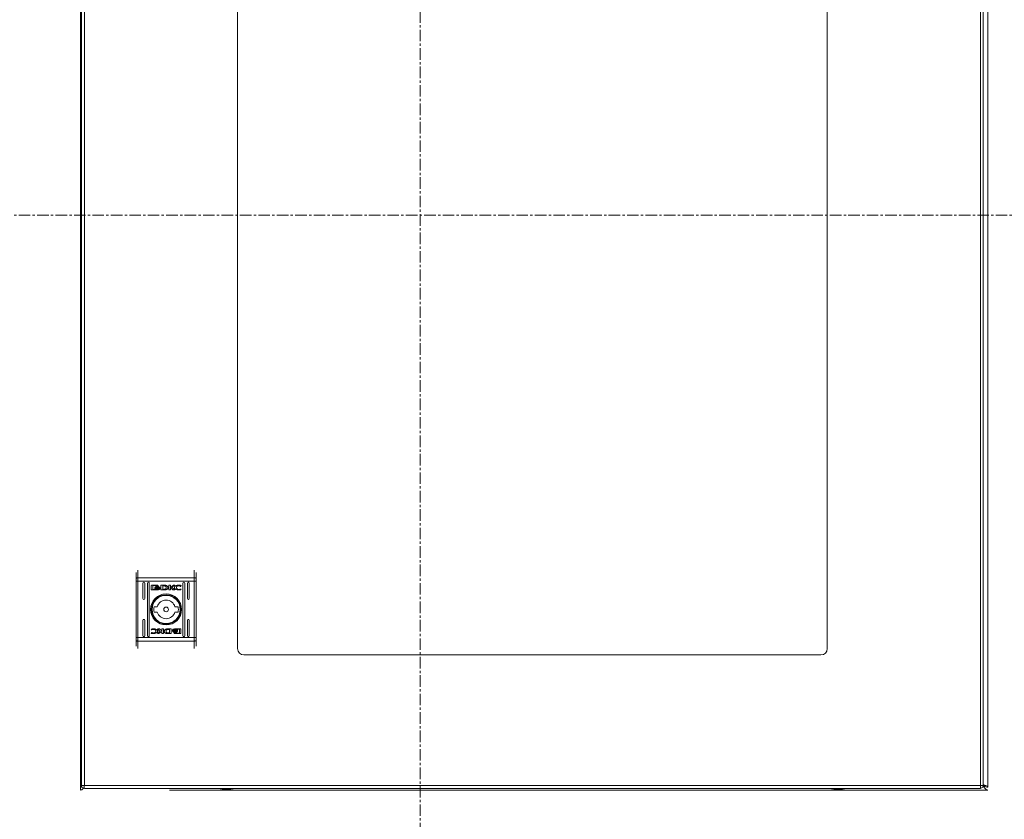
# Model space of a CAD drawing. Units: millimetres. Extents: x -378 to 6935, y -4701 to -931.
# Drawn here: x 1154 to 1697, y -3982 to -3542 of the extents above; entities that cross this region are included whole.
import ezdxf

# ---------------------------------------------------------------- set-up
doc = ezdxf.new("R2010")
doc.units = ezdxf.units.MM
doc.linetypes.add('CENTER', pattern=[10.16, 6.35, -1.27, 1.27, -1.27])

msp = doc.modelspace()

# ---------------------------------------------------------------- linework, layer by layer
at = {"color": 7, "linetype": 'CENTER', "lineweight": 0}
for p, q in [((1374.853, -4173.286), (1374.853, -3126.715)), ((2053.987, -3649.288), (723.212, -3649.288))]:
    msp.add_line(p, q, dxfattribs=at)
at = {"color": 7, "linetype": 'Continuous', "lineweight": 15}
for p, q in [((1187.602, -3267.56), (1187.602, -3964.36)), ((1188.131, -3269.76), (1188.131, -3963.36)), ((1189.731, -3963.46), (1189.731, -3269.66)), ((1683.531, -3269.66), (1683.531, -3963.46)), ((1685.131, -3963.36), (1685.131, -3269.76)), ((1687.602, -3964.36), (1687.602, -3267.56)), ((1274.131, -3345.06), (1274.131, -3888.06)), ((1599.131, -3888.06), (1599.131, -3345.06)), ((1218.285, -3849.401), (1218.285, -3850.957)), ((1218.285, -3850.957), (1219.285, -3850.957)), ((1218.285, -3881.983), (1218.285, -3850.957)), ((1219.285, -3849.012), (1219.285, -3850.957)), ((1219.285, -3849.012), (1250.285, -3849.012)), ((1250.285, -3850.957), (1219.285, -3850.957)), ((1219.285, -3881.983), (1219.285, -3850.957)), ((1222.035, -3860.47), (1222.035, -3851.97)), ((1223.035, -3851.97), (1223.035, -3860.47)), ((1224.535, -3880.97), (1224.535, -3851.97)), ((1225.535, -3851.97), (1225.535, -3880.97)), ((1244.035, -3880.97), (1244.035, -3851.97)), ((1245.035, -3851.97), (1245.035, -3880.97)), ((1246.535, -3860.47), (1246.535, -3851.97)), ((1247.535, -3851.97), (1247.535, -3860.47)), ((1250.285, -3850.957), (1250.285, -3849.012)), ((1250.285, -3850.957), (1251.285, -3850.957)), ((1250.285, -3850.957), (1250.285, -3881.983)), ((1251.285, -3850.957), (1251.285, -3849.401)), ((1251.285, -3881.983), (1251.285, -3850.957)), ((1226.595, -3855.459), (1226.595, -3853.423)), ((1226.861, -3853.153), (1230.074, -3853.153)), ((1230.074, -3855.729), (1226.861, -3855.729)), ((1227.46, -3853.357), (1227.46, -3855.524)), ((1230.017, -3853.357), (1227.46, -3853.357)), ((1227.46, -3855.524), (1228.967, -3855.529)), ((1228.525, -3854.665), (1228.525, -3854.389)), ((1228.525, -3855.112), (1228.525, -3854.826)), ((1230.017, -3853.595), (1230.017, -3853.357)), ((1230.341, -3853.595), (1230.017, -3853.595)), ((1230.341, -3853.423), (1230.341, -3853.595)), ((1231.253, -3854.452), (1231.253, -3854.727)), ((1231.253, -3854.889), (1231.253, -3855.174)), ((1231.953, -3853.153), (1233.687, -3853.143)), ((1231.953, -3855.729), (1231.953, -3853.153)), ((1233.598, -3855.719), (1231.953, -3855.729)), ((1233.559, -3853.5), (1232.922, -3853.51)), ((1232.922, -3853.51), (1232.922, -3855.409)), ((1232.922, -3855.409), (1233.504, -3855.4)), ((1233.615, -3855.719), (1233.598, -3855.719)), ((1236.309, -3853.153), (1237.221, -3853.153)), ((1236.309, -3855.729), (1236.309, -3853.153)), ((1237.23, -3855.729), (1236.309, -3855.729)), ((1237.221, -3854.362), (1238.855, -3853.153)), ((1237.221, -3853.153), (1237.221, -3854.362)), ((1237.23, -3854.647), (1237.23, -3855.729)), ((1238.464, -3855.729), (1237.23, -3854.647)), ((1239.548, -3853.153), (1237.994, -3854.294)), ((1237.994, -3854.294), (1239.585, -3855.729)), ((1239.585, -3855.729), (1238.464, -3855.729)), ((1238.855, -3853.153), (1239.548, -3853.153)), ((1242.896, -3853.78), (1242.776, -3853.78)), ((1243.001, -3855.253), (1242.887, -3855.583)), ((1243.05, -3853.335), (1242.896, -3853.78)), ((1242.906, -3855.253), (1243.001, -3855.253)), ((1228.204, -3864.97), (1229.911, -3864.97)), ((1229.911, -3867.97), (1228.204, -3867.97)), ((1239.66, -3864.97), (1241.367, -3864.97)), ((1241.367, -3867.97), (1239.66, -3867.97)), ((1222.035, -3880.97), (1222.035, -3872.47)), ((1223.035, -3872.47), (1223.035, -3880.97)), ((1246.535, -3880.97), (1246.535, -3872.47)), ((1247.535, -3872.47), (1247.535, -3880.97)), ((1226.521, -3879.604), (1226.675, -3879.16)), ((1226.57, -3877.686), (1226.684, -3877.357)), ((1226.665, -3877.686), (1226.57, -3877.686)), ((1226.675, -3879.16), (1226.795, -3879.16)), ((1229.986, -3877.21), (1231.107, -3877.21)), ((1231.576, -3878.645), (1229.986, -3877.21)), ((1230.023, -3879.787), (1231.576, -3878.645)), ((1230.716, -3879.787), (1230.023, -3879.787)), ((1232.35, -3878.577), (1230.716, -3879.787)), ((1231.107, -3877.21), (1232.34, -3878.293)), ((1232.34, -3878.293), (1232.34, -3877.21)), ((1232.34, -3877.21), (1233.262, -3877.21)), ((1232.35, -3879.787), (1232.35, -3878.577)), ((1233.262, -3879.787), (1232.35, -3879.787)), ((1233.262, -3877.21), (1233.262, -3879.787)), ((1237.618, -3879.787), (1235.884, -3879.796)), ((1235.956, -3877.22), (1235.973, -3877.22)), ((1235.973, -3877.22), (1237.618, -3877.21)), ((1236.012, -3879.439), (1236.649, -3879.429)), ((1236.649, -3877.53), (1236.067, -3877.539)), ((1236.649, -3879.429), (1236.649, -3877.53)), ((1237.618, -3877.21), (1237.618, -3879.787)), ((1238.317, -3878.05), (1238.317, -3877.765)), ((1238.317, -3878.488), (1238.317, -3878.212)), ((1239.23, -3879.345), (1239.553, -3879.345)), ((1239.23, -3879.517), (1239.23, -3879.345)), ((1239.496, -3877.21), (1242.71, -3877.21)), ((1242.71, -3879.787), (1239.496, -3879.787)), ((1239.553, -3879.345), (1239.553, -3879.583)), ((1239.553, -3879.583), (1242.111, -3879.583)), ((1242.111, -3877.415), (1240.604, -3877.41)), ((1241.046, -3877.827), (1241.046, -3878.113)), ((1241.046, -3878.274), (1241.046, -3878.55)), ((1242.111, -3879.583), (1242.111, -3877.415)), ((1242.976, -3877.48), (1242.976, -3879.517)), ((1218.285, -3881.983), (1218.285, -3883.539)), ((1219.285, -3881.983), (1218.285, -3881.983)), ((1219.285, -3881.983), (1219.285, -3883.928)), ((1250.285, -3881.983), (1219.285, -3881.983)), ((1250.285, -3883.928), (1219.285, -3883.928)), ((1250.285, -3883.928), (1250.285, -3881.983)), ((1251.285, -3881.983), (1250.285, -3881.983)), ((1251.285, -3883.539), (1251.285, -3881.983)), ((1277.631, -3891.56), (1595.631, -3891.56)), ((1188.478, -3964.308), (1187.602, -3964.46)), ((1188.18, -3964.36), (1187.602, -3964.36)), ((1187.602, -3965.96), (1187.602, -3964.46)), ((1188.131, -3963.46), (1188.131, -3963.36)), ((1189.631, -3963.46), (1189.731, -3963.46)), ((1683.531, -3963.46), (1189.731, -3963.46)), ((1189.731, -3965.06), (1683.531, -3965.06)), ((1236.701, -3965.96), (1687.602, -3965.96)), ((1265.686, -3965.96), (1265.805, -3965.99)), ((1265.805, -3965.99), (1266.721, -3966.085)), ((1266.721, -3966.085), (1267.262, -3965.99)), ((1267.262, -3965.99), (1267.265, -3965.96)), ((1267.939, -3965.96), (1267.942, -3965.99)), ((1267.942, -3965.99), (1268.483, -3966.085)), ((1268.483, -3966.085), (1269.399, -3965.99)), ((1269.399, -3965.99), (1269.518, -3965.96)), ((1285.686, -3965.96), (1285.805, -3965.99)), ((1285.805, -3965.99), (1286.721, -3966.085)), ((1286.721, -3966.085), (1287.262, -3965.99)), ((1287.262, -3965.99), (1287.265, -3965.96)), ((1287.939, -3965.96), (1287.942, -3965.99)), ((1287.942, -3965.99), (1288.483, -3966.085)), ((1288.483, -3966.085), (1289.399, -3965.99)), ((1289.399, -3965.99), (1289.518, -3965.96)), ((1385.686, -3965.96), (1385.805, -3965.99)), ((1385.686, -3965.96), (1385.805, -3965.99)), ((1385.805, -3965.99), (1386.721, -3966.085)), ((1385.805, -3965.99), (1386.721, -3966.085)), ((1388.483, -3966.085), (1389.399, -3965.99)), ((1388.483, -3966.085), (1389.399, -3965.99)), ((1389.399, -3965.99), (1389.518, -3965.96)), ((1389.399, -3965.99), (1389.518, -3965.96)), ((1485.686, -3965.96), (1485.805, -3965.99)), ((1485.805, -3965.99), (1486.721, -3966.085)), ((1486.721, -3966.085), (1487.262, -3965.99)), ((1487.262, -3965.99), (1487.265, -3965.96)), ((1487.939, -3965.96), (1487.942, -3965.99)), ((1487.942, -3965.99), (1488.483, -3966.085)), ((1488.483, -3966.085), (1489.399, -3965.99)), ((1489.399, -3965.99), (1489.518, -3965.96)), ((1585.686, -3965.96), (1585.805, -3965.99)), ((1585.805, -3965.99), (1585.686, -3965.96)), ((1585.805, -3965.99), (1586.721, -3966.085)), ((1586.721, -3966.085), (1587.262, -3965.99)), ((1587.262, -3965.99), (1587.265, -3965.96)), ((1587.939, -3965.96), (1587.942, -3965.99)), ((1587.942, -3965.99), (1588.483, -3966.085)), ((1588.483, -3966.085), (1589.399, -3965.99)), ((1589.399, -3965.99), (1589.518, -3965.96)), ((1605.686, -3965.96), (1605.805, -3965.99)), ((1605.805, -3965.99), (1606.721, -3966.085)), ((1606.721, -3966.085), (1607.262, -3965.99)), ((1607.262, -3965.99), (1607.265, -3965.96)), ((1607.939, -3965.96), (1607.942, -3965.99)), ((1607.942, -3965.99), (1608.483, -3966.085)), ((1608.483, -3966.085), (1609.399, -3965.99)), ((1609.399, -3965.99), (1609.518, -3965.96)), ((1683.631, -3963.46), (1683.531, -3963.46)), ((1685.131, -3963.36), (1685.131, -3963.46)), ((1687.12, -3964.36), (1687.602, -3964.36)), ((1687.602, -3965.96), (1687.602, -3965.957))]:
    msp.add_line(p, q, dxfattribs=at)
at = {"color": 8, "linetype": 'Continuous', "lineweight": 15}
for p, q in [((1219.285, -3844.866), (1219.285, -3849.012)), ((1250.285, -3844.866), (1250.285, -3849.012)), ((1219.285, -3883.928), (1219.285, -3888.073)), ((1250.285, -3888.073), (1250.285, -3883.928))]:
    msp.add_line(p, q, dxfattribs=at)
at = {"color": 7, "linetype": 'Continuous', "lineweight": 15, "flags": 128}
for points in [[(1219.285, -3849.012), (1219.09, -3849.019), (1218.903, -3849.041), (1218.73, -3849.077), (1218.578, -3849.126), (1218.454, -3849.184), (1218.361, -3849.252), (1218.305, -3849.325), (1218.285, -3849.401)], [(1251.285, -3849.401), (1251.266, -3849.325), (1251.209, -3849.252), (1251.117, -3849.184), (1250.992, -3849.126), (1250.841, -3849.077), (1250.668, -3849.041), (1250.48, -3849.019), (1250.285, -3849.012)], [(1218.285, -3883.539), (1218.305, -3883.615), (1218.361, -3883.688), (1218.454, -3883.755), (1218.578, -3883.814), (1218.73, -3883.862), (1218.903, -3883.898), (1219.09, -3883.92), (1219.285, -3883.928)], [(1250.285, -3883.928), (1250.48, -3883.92), (1250.668, -3883.898), (1250.841, -3883.862), (1250.992, -3883.814), (1251.117, -3883.755), (1251.209, -3883.688), (1251.266, -3883.615), (1251.285, -3883.539)]]:
    msp.add_lwpolyline(points, dxfattribs=at)
at = {"color": 7, "linetype": 'Continuous', "lineweight": 15}
for radius in [8.55, 8.05, 7.75, 1.3]:
    msp.add_circle((1234.785, -3866.47), radius, dxfattribs=at)
for centre, radius, start, end in [((1222.535, -3851.97), 0.5, 0, 180), ((1225.035, -3851.97), 0.5, 0, 180), ((1244.535, -3851.97), 0.5, 0, 180), ((1247.035, -3851.97), 0.5, 0, 180), ((1222.535, -3860.47), 0.5, 180, 0), ((1234.785, -3866.47), 5.1, 17.10464, 162.89536), ((1247.035, -3860.47), 0.5, 180, 0), ((1234.785, -3866.47), 6.75, 167.16041, 192.83959), ((1234.785, -3866.47), 5.1, 197.10464, 342.89536), ((1234.785, -3866.47), 6.75, 347.16041, 12.83959), ((1222.535, -3872.47), 0.5, 0, 180), ((1247.035, -3872.47), 0.5, 0, 180), ((1222.535, -3880.97), 0.5, 180, 0), ((1225.035, -3880.97), 0.5, 180, 0), ((1244.535, -3880.97), 0.5, 180, 0), ((1247.035, -3880.97), 0.5, 180, 0), ((1277.631, -3888.06), 3.5, 180, 270), ((1595.631, -3888.06), 3.5, 270, 0), ((1268.433, -3939.794), 25.766, 258.69415, 269.32989), ((1267.83, -3939.794), 25.766, 270.67011, 281.30585), ((1605.433, -3939.794), 25.766, 258.69415, 269.32989), ((1604.83, -3939.794), 25.766, 270.67011, 281.30585)]:
    msp.add_arc(centre, radius, start, end, dxfattribs=at)
for points, knots in [([(1218.285, -3849.401), (1218.285, -3848.413), (1218.285, -3847.124), (1218.285, -3846.386), (1218.285, -3846.214)], [0, 0, 0, 0, 0.7656223, 1, 1, 1, 1]), ([(1251.285, -3849.401), (1251.285, -3848.413), (1251.285, -3847.124), (1251.285, -3846.386), (1251.285, -3846.214)], [0, 0, 0, 0, 0.7656223, 1, 1, 1, 1]), ([(1226.595, -3853.423), (1226.598, -3853.389), (1226.605, -3853.324), (1226.657, -3853.241), (1226.729, -3853.183), (1226.801, -3853.156), (1226.846, -3853.153), (1226.861, -3853.153)], [0, 0, 0, 0, 0.24295086, 0.46039442, 0.67847318, 0.89510952, 1, 1, 1, 1]), ([(1226.861, -3855.729), (1226.827, -3855.725), (1226.763, -3855.718), (1226.683, -3855.665), (1226.625, -3855.595), (1226.598, -3855.522), (1226.595, -3855.475), (1226.595, -3855.459)], [0, 0, 0, 0, 0.2434228, 0.4526582, 0.6665005, 0.8846073, 1, 1, 1, 1]), ([(1228.525, -3854.389), (1228.551, -3854.441), (1228.619, -3854.575), (1228.864, -3854.771), (1229.301, -3854.96), (1229.681, -3854.986), (1229.903, -3855.001)], [0, 0, 0, 0, 0.1097354, 0.2816413, 0.5814358, 1, 1, 1, 1]), ([(1229.903, -3855.277), (1229.769, -3855.271), (1229.403, -3855.254), (1228.965, -3855.111), (1228.64, -3854.875), (1228.562, -3854.733), (1228.525, -3854.665)], [0, 0, 0, 0, 0.2540518, 0.6957102, 0.8538792, 1, 1, 1, 1]), ([(1228.525, -3854.826), (1228.551, -3854.878), (1228.619, -3855.011), (1228.863, -3855.208), (1229.3, -3855.397), (1229.681, -3855.424), (1229.903, -3855.439)], [0, 0, 0, 0, 0.1095305, 0.281067, 0.5802705, 1, 1, 1, 1]), ([(1228.967, -3855.529), (1228.908, -3855.498), (1228.804, -3855.443), (1228.653, -3855.319), (1228.563, -3855.207), (1228.529, -3855.123), (1228.525, -3855.112)], [0, 0, 0, 0, 0.3232813, 0.5653336, 0.9431191, 1, 1, 1, 1]), ([(1228.717, -3854.308), (1228.749, -3854.25), (1228.83, -3854.104), (1229.094, -3853.908), (1229.467, -3853.764), (1229.763, -3853.746), (1229.903, -3853.737)], [0, 0, 0, 0, 0.14288654, 0.35892026, 0.69566629, 1, 1, 1, 1]), ([(1228.773, -3854.416), (1228.767, -3854.407), (1228.756, -3854.39), (1228.736, -3854.354), (1228.725, -3854.326), (1228.717, -3854.308)], [0, 0, 0, 0, 0.2536615, 0.5072281, 1, 1, 1, 1]), ([(1229.903, -3853.946), (1229.769, -3853.954), (1229.463, -3853.972), (1229.079, -3854.12), (1228.852, -3854.305), (1228.784, -3854.4), (1228.773, -3854.416)], [0, 0, 0, 0, 0.3180472, 0.7250578, 0.9530372, 1, 1, 1, 1]), ([(1228.82, -3854.477), (1228.892, -3854.41), (1229.078, -3854.238), (1229.463, -3854.099), (1229.76, -3854.079), (1229.903, -3854.07)], [0, 0, 0, 0, 0.2479908, 0.6361201, 1, 1, 1, 1]), ([(1228.932, -3854.578), (1228.921, -3854.57), (1228.9, -3854.554), (1228.862, -3854.521), (1228.836, -3854.494), (1228.82, -3854.477)], [0, 0, 0, 0, 0.2620605, 0.5240749, 1, 1, 1, 1]), ([(1229.903, -3854.279), (1229.769, -3854.287), (1229.55, -3854.3), (1229.216, -3854.396), (1229.038, -3854.51), (1228.932, -3854.578)], [0, 0, 0, 0, 0.3895441, 0.6362854, 1, 1, 1, 1]), ([(1229.031, -3854.641), (1229.152, -3854.579), (1229.348, -3854.481), (1229.649, -3854.422), (1229.818, -3854.415), (1229.903, -3854.412)], [0, 0, 0, 0, 0.444088, 0.7193593, 1, 1, 1, 1]), ([(1229.26, -3854.735), (1229.229, -3854.725), (1229.173, -3854.707), (1229.097, -3854.675), (1229.053, -3854.652), (1229.031, -3854.641)], [0, 0, 0, 0, 0.4024933, 0.7006569, 1, 1, 1, 1]), ([(1229.903, -3854.621), (1229.836, -3854.623), (1229.703, -3854.627), (1229.486, -3854.661), (1229.341, -3854.709), (1229.26, -3854.735)], [0, 0, 0, 0, 0.3051789, 0.6104023, 1, 1, 1, 1]), ([(1229.903, -3853.737), (1230.037, -3853.745), (1230.344, -3853.763), (1230.716, -3853.908), (1230.986, -3854.117), (1231.062, -3854.262), (1231.098, -3854.33)], [0, 0, 0, 0, 0.2865316, 0.6536401, 0.8358912, 1, 1, 1, 1]), ([(1231.04, -3854.424), (1230.985, -3854.359), (1230.847, -3854.194), (1230.454, -3853.996), (1230.114, -3853.965), (1229.903, -3853.946)], [0, 0, 0, 0, 0.1995442, 0.5047582, 1, 1, 1, 1]), ([(1229.903, -3854.07), (1230.037, -3854.078), (1230.342, -3854.097), (1230.732, -3854.236), (1230.923, -3854.418), (1230.99, -3854.481)], [0, 0, 0, 0, 0.3373473, 0.7695547, 1, 1, 1, 1]), ([(1230.875, -3854.578), (1230.77, -3854.511), (1230.588, -3854.393), (1230.252, -3854.299), (1230.031, -3854.286), (1229.903, -3854.279)], [0, 0, 0, 0, 0.3584872, 0.6279108, 1, 1, 1, 1]), ([(1229.903, -3854.412), (1230.037, -3854.42), (1230.255, -3854.433), (1230.549, -3854.518), (1230.698, -3854.598), (1230.773, -3854.639)], [0, 0, 0, 0, 0.4421858, 0.7171996, 1, 1, 1, 1]), ([(1229.903, -3855.001), (1230.037, -3854.995), (1230.403, -3854.979), (1230.849, -3854.834), (1231.152, -3854.608), (1231.227, -3854.492), (1231.253, -3854.452)], [0, 0, 0, 0, 0.2653863, 0.7269698, 0.904995, 1, 1, 1, 1]), ([(1230.542, -3854.733), (1230.478, -3854.712), (1230.352, -3854.669), (1230.137, -3854.63), (1229.987, -3854.624), (1229.903, -3854.621)], [0, 0, 0, 0, 0.3075684, 0.6149927, 1, 1, 1, 1]), ([(1231.253, -3854.727), (1231.215, -3854.782), (1231.112, -3854.93), (1230.782, -3855.131), (1230.356, -3855.258), (1230.031, -3855.272), (1229.903, -3855.277)], [0, 0, 0, 0, 0.1316583, 0.3548214, 0.7475098, 1, 1, 1, 1]), ([(1229.903, -3855.439), (1230.037, -3855.433), (1230.403, -3855.416), (1230.849, -3855.271), (1231.151, -3855.045), (1231.227, -3854.929), (1231.253, -3854.889)], [0, 0, 0, 0, 0.2653557, 0.7267222, 0.9047765, 1, 1, 1, 1]), ([(1230.074, -3853.153), (1230.109, -3853.156), (1230.172, -3853.164), (1230.252, -3853.216), (1230.31, -3853.286), (1230.337, -3853.36), (1230.34, -3853.407), (1230.341, -3853.423)], [0, 0, 0, 0, 0.2433902, 0.4521613, 0.6658566, 0.884198, 1, 1, 1, 1]), ([(1231.253, -3855.174), (1231.223, -3855.217), (1231.124, -3855.354), (1230.779, -3855.565), (1230.404, -3855.712), (1230.126, -3855.726), (1230.074, -3855.729)], [0, 0, 0, 0, 0.1165152, 0.3770131, 0.8857045, 1, 1, 1, 1]), ([(1230.773, -3854.639), (1230.744, -3854.654), (1230.691, -3854.68), (1230.613, -3854.71), (1230.566, -3854.726), (1230.542, -3854.733)], [0, 0, 0, 0, 0.3995869, 0.6993682, 1, 1, 1, 1]), ([(1230.99, -3854.481), (1230.981, -3854.491), (1230.962, -3854.509), (1230.924, -3854.542), (1230.894, -3854.564), (1230.875, -3854.578)], [0, 0, 0, 0, 0.2606322, 0.5212946, 1, 1, 1, 1]), ([(1231.098, -3854.33), (1231.094, -3854.339), (1231.085, -3854.356), (1231.067, -3854.387), (1231.05, -3854.41), (1231.04, -3854.424)], [0, 0, 0, 0, 0.2552052, 0.5104525, 1, 1, 1, 1]), ([(1233.504, -3855.4), (1233.637, -3855.397), (1233.917, -3855.389), (1234.274, -3855.328), (1234.539, -3855.175), (1234.696, -3854.975), (1234.775, -3854.718), (1234.782, -3854.531), (1234.785, -3854.438)], [0, 0, 0, 0, 0.2149508, 0.4512386, 0.5749327, 0.6993716, 0.8509781, 1, 1, 1, 1]), ([(1233.958, -3853.535), (1233.892, -3853.527), (1233.793, -3853.515), (1233.659, -3853.504), (1233.593, -3853.502), (1233.559, -3853.5)], [0, 0, 0, 0, 0.4986995, 0.7492676, 1, 1, 1, 1]), ([(1234.024, -3855.707), (1233.956, -3855.71), (1233.854, -3855.714), (1233.717, -3855.719), (1233.649, -3855.719), (1233.615, -3855.719)], [0, 0, 0, 0, 0.4999396, 0.7499351, 1, 1, 1, 1]), ([(1233.687, -3853.143), (1233.82, -3853.145), (1234.087, -3853.149), (1234.464, -3853.194), (1234.821, -3853.264), (1235.028, -3853.361), (1235.134, -3853.41)], [0, 0, 0, 0, 0.2695876, 0.5392635, 0.7667522, 1, 1, 1, 1]), ([(1234.785, -3854.438), (1234.781, -3854.303), (1234.775, -3854.101), (1234.666, -3853.852), (1234.501, -3853.695), (1234.254, -3853.596), (1234.062, -3853.556), (1233.958, -3853.535)], [0, 0, 0, 0, 0.2904929, 0.4320783, 0.5747023, 0.7708813, 1, 1, 1, 1]), ([(1234.688, -3855.635), (1234.622, -3855.648), (1234.491, -3855.673), (1234.269, -3855.694), (1234.114, -3855.702), (1234.024, -3855.707)], [0, 0, 0, 0, 0.2997958, 0.5991631, 1, 1, 1, 1]), ([(1235.134, -3853.41), (1235.245, -3853.485), (1235.468, -3853.638), (1235.705, -3853.946), (1235.821, -3854.293), (1235.81, -3854.632), (1235.686, -3854.956), (1235.455, -3855.25), (1235.116, -3855.501), (1234.834, -3855.589), (1234.688, -3855.635)], [0, 0, 0, 0, 0.1320548, 0.2649067, 0.3750786, 0.4854789, 0.5924811, 0.7107714, 0.8498041, 1, 1, 1, 1]), ([(1239.419, -3854.408), (1239.425, -3854.34), (1239.437, -3854.191), (1239.563, -3853.934), (1239.863, -3853.617), (1240.51, -3853.271), (1241.195, -3853.131), (1241.662, -3853.121), (1241.757, -3853.119)], [0, 0, 0, 0, 0.0697203, 0.1540916, 0.2894671, 0.51562, 0.9020531, 1, 1, 1, 1]), ([(1241.748, -3855.762), (1241.614, -3855.76), (1241.146, -3855.751), (1240.516, -3855.657), (1239.938, -3855.389), (1239.614, -3855.094), (1239.442, -3854.748), (1239.426, -3854.509), (1239.419, -3854.408)], [0, 0, 0, 0, 0.1332645, 0.4678968, 0.6269535, 0.762327, 0.898627, 1, 1, 1, 1]), ([(1241.781, -3853.456), (1241.646, -3853.465), (1241.34, -3853.486), (1240.935, -3853.658), (1240.638, -3853.918), (1240.474, -3854.192), (1240.455, -3854.38), (1240.445, -3854.469)], [0, 0, 0, 0, 0.2183002, 0.4969387, 0.6954323, 0.855395, 1, 1, 1, 1]), ([(1240.445, -3854.469), (1240.454, -3854.556), (1240.472, -3854.732), (1240.621, -3854.997), (1240.894, -3855.252), (1241.303, -3855.445), (1241.622, -3855.469), (1241.781, -3855.482)], [0, 0, 0, 0, 0.1416099, 0.2838946, 0.4831147, 0.7420246, 1, 1, 1, 1]), ([(1242.887, -3855.583), (1242.758, -3855.62), (1242.51, -3855.693), (1242.127, -3855.751), (1241.874, -3855.758), (1241.748, -3855.762)], [0, 0, 0, 0, 0.3462153, 0.6713954, 1, 1, 1, 1]), ([(1241.757, -3853.119), (1241.89, -3853.123), (1242.157, -3853.131), (1242.594, -3853.193), (1242.886, -3853.284), (1243.05, -3853.335)], [0, 0, 0, 0, 0.3041333, 0.6083236, 1, 1, 1, 1]), ([(1242.776, -3853.78), (1242.662, -3853.707), (1242.469, -3853.582), (1242.126, -3853.479), (1241.906, -3853.464), (1241.781, -3853.456)], [0, 0, 0, 0, 0.3801291, 0.6455518, 1, 1, 1, 1]), ([(1241.781, -3855.482), (1241.914, -3855.477), (1242.173, -3855.468), (1242.553, -3855.393), (1242.788, -3855.3), (1242.906, -3855.253)], [0, 0, 0, 0, 0.3470749, 0.6701822, 1, 1, 1, 1]), ([(1227.814, -3879.82), (1227.68, -3879.816), (1227.413, -3879.809), (1226.977, -3879.747), (1226.685, -3879.655), (1226.521, -3879.604)], [0, 0, 0, 0, 0.3041337, 0.6083261, 1, 1, 1, 1]), ([(1227.79, -3877.458), (1227.656, -3877.462), (1227.398, -3877.471), (1227.017, -3877.546), (1226.783, -3877.639), (1226.665, -3877.686)], [0, 0, 0, 0, 0.3470629, 0.6701736, 1, 1, 1, 1]), ([(1226.684, -3877.357), (1226.812, -3877.319), (1227.061, -3877.246), (1227.444, -3877.189), (1227.696, -3877.181), (1227.823, -3877.177)], [0, 0, 0, 0, 0.3462151, 0.6714077, 1, 1, 1, 1]), ([(1226.795, -3879.16), (1226.908, -3879.233), (1227.102, -3879.357), (1227.445, -3879.461), (1227.664, -3879.475), (1227.79, -3879.483)], [0, 0, 0, 0, 0.3801339, 0.6455552, 1, 1, 1, 1]), ([(1229.125, -3878.47), (1229.117, -3878.383), (1229.099, -3878.208), (1228.949, -3877.942), (1228.677, -3877.687), (1228.268, -3877.495), (1227.949, -3877.47), (1227.79, -3877.458)], [0, 0, 0, 0, 0.1416069, 0.2838971, 0.4831206, 0.7420276, 1, 1, 1, 1]), ([(1227.79, -3879.483), (1227.924, -3879.474), (1228.23, -3879.454), (1228.635, -3879.282), (1228.933, -3879.021), (1229.097, -3878.748), (1229.116, -3878.56), (1229.125, -3878.47)], [0, 0, 0, 0, 0.2183093, 0.4969492, 0.69543778, 0.85539431, 1, 1, 1, 1]), ([(1230.152, -3878.532), (1230.146, -3878.599), (1230.133, -3878.749), (1230.008, -3879.005), (1229.708, -3879.322), (1229.061, -3879.668), (1228.376, -3879.808), (1227.908, -3879.818), (1227.814, -3879.82)], [0, 0, 0, 0, 0.0697206, 0.1540875, 0.2894635, 0.5156172, 0.9020528, 1, 1, 1, 1]), ([(1227.823, -3877.177), (1227.956, -3877.18), (1228.424, -3877.188), (1229.055, -3877.282), (1229.632, -3877.551), (1229.957, -3877.845), (1230.129, -3878.191), (1230.145, -3878.43), (1230.152, -3878.532)], [0, 0, 0, 0, 0.13326436, 0.4678973, 0.62695388, 0.76232721, 0.89862704, 1, 1, 1, 1]), ([(1234.437, -3879.53), (1234.326, -3879.454), (1234.103, -3879.302), (1233.866, -3878.993), (1233.749, -3878.647), (1233.761, -3878.307), (1233.885, -3877.984), (1234.116, -3877.689), (1234.454, -3877.438), (1234.736, -3877.35), (1234.883, -3877.304)], [0, 0, 0, 0, 0.13205626, 0.26490969, 0.37508671, 0.48547757, 0.59248488, 0.71077473, 0.84980802, 1, 1, 1, 1]), ([(1235.884, -3879.796), (1235.751, -3879.794), (1235.484, -3879.791), (1235.107, -3879.745), (1234.75, -3879.675), (1234.542, -3879.579), (1234.437, -3879.53)], [0, 0, 0, 0, 0.2695893, 0.5392671, 0.7667597, 1, 1, 1, 1]), ([(1236.067, -3877.539), (1235.934, -3877.543), (1235.654, -3877.55), (1235.296, -3877.611), (1235.031, -3877.764), (1234.875, -3877.964), (1234.796, -3878.222), (1234.789, -3878.409), (1234.785, -3878.501)], [0, 0, 0, 0, 0.2149522, 0.4512394, 0.5749383, 0.6993778, 0.8509774, 1, 1, 1, 1]), ([(1234.785, -3878.501), (1234.79, -3878.637), (1234.796, -3878.838), (1234.905, -3879.087), (1235.069, -3879.244), (1235.317, -3879.343), (1235.509, -3879.383), (1235.613, -3879.404)], [0, 0, 0, 0, 0.290492, 0.432077, 0.574708, 0.770882, 1, 1, 1, 1]), ([(1234.883, -3877.304), (1234.948, -3877.292), (1235.079, -3877.266), (1235.301, -3877.245), (1235.457, -3877.237), (1235.546, -3877.232)], [0, 0, 0, 0, 0.2997985, 0.5991647, 1, 1, 1, 1]), ([(1235.546, -3877.232), (1235.615, -3877.229), (1235.717, -3877.225), (1235.854, -3877.221), (1235.922, -3877.22), (1235.956, -3877.22)], [0, 0, 0, 0, 0.4999387, 0.7499345, 1, 1, 1, 1]), ([(1235.613, -3879.404), (1235.679, -3879.412), (1235.778, -3879.424), (1235.911, -3879.435), (1235.978, -3879.438), (1236.012, -3879.439)], [0, 0, 0, 0, 0.4986839, 0.7492421, 1, 1, 1, 1]), ([(1238.317, -3877.765), (1238.348, -3877.723), (1238.447, -3877.585), (1238.791, -3877.374), (1239.167, -3877.228), (1239.445, -3877.213), (1239.496, -3877.21)], [0, 0, 0, 0, 0.116507, 0.3770063, 0.8857039, 1, 1, 1, 1]), ([(1239.668, -3877.5), (1239.534, -3877.507), (1239.168, -3877.523), (1238.722, -3877.668), (1238.419, -3877.894), (1238.344, -3878.01), (1238.317, -3878.05)], [0, 0, 0, 0, 0.2653581, 0.7267242, 0.9047783, 1, 1, 1, 1]), ([(1238.317, -3878.212), (1238.356, -3878.157), (1238.459, -3878.009), (1238.789, -3877.808), (1239.214, -3877.681), (1239.54, -3877.668), (1239.668, -3877.662)], [0, 0, 0, 0, 0.1316576, 0.354825, 0.7475112, 1, 1, 1, 1]), ([(1239.668, -3877.938), (1239.534, -3877.944), (1239.168, -3877.961), (1238.722, -3878.105), (1238.419, -3878.331), (1238.344, -3878.447), (1238.317, -3878.488)], [0, 0, 0, 0, 0.2653847, 0.7269654, 0.9049818, 1, 1, 1, 1]), ([(1238.472, -3878.609), (1238.477, -3878.6), (1238.485, -3878.584), (1238.504, -3878.552), (1238.52, -3878.53), (1238.531, -3878.515)], [0, 0, 0, 0, 0.2552433, 0.5104661, 1, 1, 1, 1]), ([(1239.668, -3879.202), (1239.533, -3879.194), (1239.227, -3879.176), (1238.855, -3879.031), (1238.585, -3878.823), (1238.508, -3878.678), (1238.472, -3878.609)], [0, 0, 0, 0, 0.286535, 0.6536464, 0.835899, 1, 1, 1, 1]), ([(1238.531, -3878.515), (1238.586, -3878.58), (1238.724, -3878.746), (1239.116, -3878.943), (1239.457, -3878.974), (1239.668, -3878.993)], [0, 0, 0, 0, 0.1995438, 0.5047573, 1, 1, 1, 1]), ([(1238.581, -3878.458), (1238.59, -3878.449), (1238.608, -3878.43), (1238.646, -3878.397), (1238.677, -3878.375), (1238.696, -3878.361)], [0, 0, 0, 0, 0.2607525, 0.5213304, 1, 1, 1, 1]), ([(1239.668, -3878.87), (1239.534, -3878.861), (1239.229, -3878.842), (1238.839, -3878.704), (1238.647, -3878.521), (1238.581, -3878.458)], [0, 0, 0, 0, 0.3373465, 0.7695544, 1, 1, 1, 1]), ([(1238.696, -3878.361), (1238.8, -3878.429), (1238.983, -3878.546), (1239.319, -3878.64), (1239.539, -3878.653), (1239.668, -3878.66)], [0, 0, 0, 0, 0.3584873, 0.6279162, 1, 1, 1, 1]), ([(1238.797, -3878.3), (1238.827, -3878.285), (1238.879, -3878.259), (1238.957, -3878.229), (1239.005, -3878.213), (1239.029, -3878.206)], [0, 0, 0, 0, 0.3995459, 0.6993586, 1, 1, 1, 1]), ([(1239.668, -3878.527), (1239.533, -3878.519), (1239.316, -3878.507), (1239.022, -3878.422), (1238.873, -3878.341), (1238.797, -3878.3)], [0, 0, 0, 0, 0.4421923, 0.7172101, 1, 1, 1, 1]), ([(1239.029, -3878.206), (1239.092, -3878.227), (1239.219, -3878.27), (1239.433, -3878.309), (1239.584, -3878.315), (1239.668, -3878.318)], [0, 0, 0, 0, 0.3075731, 0.6149954, 1, 1, 1, 1]), ([(1239.496, -3879.787), (1239.462, -3879.783), (1239.398, -3879.776), (1239.318, -3879.723), (1239.261, -3879.653), (1239.233, -3879.579), (1239.231, -3879.533), (1239.23, -3879.517)], [0, 0, 0, 0, 0.2433851, 0.4521707, 0.6658616, 0.884165, 1, 1, 1, 1]), ([(1241.046, -3878.113), (1241.02, -3878.061), (1240.952, -3877.928), (1240.707, -3877.731), (1240.271, -3877.542), (1239.89, -3877.516), (1239.668, -3877.5)], [0, 0, 0, 0, 0.1095343, 0.2810693, 0.5802741, 1, 1, 1, 1]), ([(1239.668, -3877.662), (1239.801, -3877.668), (1240.168, -3877.685), (1240.606, -3877.828), (1240.93, -3878.064), (1241.008, -3878.206), (1241.046, -3878.274)], [0, 0, 0, 0, 0.2540517, 0.6957131, 0.8538821, 1, 1, 1, 1]), ([(1241.046, -3878.55), (1241.02, -3878.498), (1240.952, -3878.365), (1240.706, -3878.168), (1240.27, -3877.979), (1239.889, -3877.953), (1239.668, -3877.938)], [0, 0, 0, 0, 0.1097397, 0.2816447, 0.5814377, 1, 1, 1, 1]), ([(1239.668, -3878.318), (1239.734, -3878.316), (1239.868, -3878.312), (1240.085, -3878.278), (1240.229, -3878.231), (1240.31, -3878.204)], [0, 0, 0, 0, 0.3051808, 0.6104014, 1, 1, 1, 1]), ([(1240.54, -3878.299), (1240.419, -3878.36), (1240.222, -3878.459), (1239.922, -3878.517), (1239.753, -3878.524), (1239.668, -3878.527)], [0, 0, 0, 0, 0.4440959, 0.7193627, 1, 1, 1, 1]), ([(1239.668, -3878.66), (1239.802, -3878.652), (1240.021, -3878.639), (1240.355, -3878.544), (1240.533, -3878.429), (1240.639, -3878.361)], [0, 0, 0, 0, 0.3895466, 0.6362845, 1, 1, 1, 1]), ([(1240.751, -3878.462), (1240.678, -3878.529), (1240.493, -3878.701), (1240.108, -3878.84), (1239.811, -3878.86), (1239.668, -3878.87)], [0, 0, 0, 0, 0.2479908, 0.6361201, 1, 1, 1, 1]), ([(1239.668, -3878.993), (1239.802, -3878.985), (1240.108, -3878.967), (1240.492, -3878.819), (1240.719, -3878.634), (1240.787, -3878.54), (1240.798, -3878.523)], [0, 0, 0, 0, 0.3180448, 0.7250521, 0.9530376, 1, 1, 1, 1]), ([(1240.854, -3878.632), (1240.821, -3878.69), (1240.74, -3878.835), (1240.477, -3879.031), (1240.104, -3879.176), (1239.808, -3879.194), (1239.668, -3879.202)], [0, 0, 0, 0, 0.1428919, 0.3589182, 0.6956672, 1, 1, 1, 1]), ([(1240.31, -3878.204), (1240.342, -3878.214), (1240.397, -3878.232), (1240.474, -3878.265), (1240.518, -3878.287), (1240.54, -3878.299)], [0, 0, 0, 0, 0.4024826, 0.7006381, 1, 1, 1, 1]), ([(1240.604, -3877.41), (1240.663, -3877.442), (1240.766, -3877.497), (1240.918, -3877.62), (1241.008, -3877.733), (1241.042, -3877.816), (1241.046, -3877.827)], [0, 0, 0, 0, 0.3232856, 0.565332, 0.943089, 1, 1, 1, 1]), ([(1240.639, -3878.361), (1240.649, -3878.369), (1240.67, -3878.385), (1240.709, -3878.418), (1240.734, -3878.445), (1240.751, -3878.462)], [0, 0, 0, 0, 0.2620788, 0.5241116, 1, 1, 1, 1]), ([(1240.798, -3878.523), (1240.804, -3878.532), (1240.815, -3878.549), (1240.835, -3878.585), (1240.846, -3878.613), (1240.854, -3878.632)], [0, 0, 0, 0, 0.2536206, 0.5071464, 1, 1, 1, 1]), ([(1242.71, -3877.21), (1242.744, -3877.214), (1242.808, -3877.222), (1242.888, -3877.274), (1242.945, -3877.344), (1242.973, -3877.418), (1242.975, -3877.464), (1242.976, -3877.48)], [0, 0, 0, 0, 0.2434348, 0.4527047, 0.666529, 0.8846403, 1, 1, 1, 1]), ([(1242.976, -3879.517), (1242.972, -3879.551), (1242.965, -3879.615), (1242.913, -3879.698), (1242.842, -3879.757), (1242.77, -3879.784), (1242.725, -3879.786), (1242.71, -3879.787)], [0, 0, 0, 0, 0.24296989, 0.46042362, 0.6784715, 0.89507808, 1, 1, 1, 1]), ([(1218.285, -3886.725), (1218.285, -3886.553), (1218.285, -3885.815), (1218.285, -3884.526), (1218.285, -3883.539)], [0, 0, 0, 0, 0.2342868, 1, 1, 1, 1]), ([(1251.285, -3886.725), (1251.285, -3886.553), (1251.285, -3885.815), (1251.285, -3884.526), (1251.285, -3883.539)], [0, 0, 0, 0, 0.2342868, 1, 1, 1, 1]), ([(1187.602, -3964.36), (1187.631, -3964.25), (1187.684, -3964.051), (1188.05, -3963.853), (1188.212, -3963.766)], [0, 0, 0, 0, 0.5568225, 1, 1, 1, 1]), ([(1189.297, -3964.874), (1189.23, -3964.959), (1188.901, -3965.384), (1188.335, -3965.829), (1187.837, -3965.918), (1187.602, -3965.96)], [0, 0, 0, 0, 0.1180126, 0.5828302, 1, 1, 1, 1]), ([(1189.731, -3964.96), (1189.522, -3964.936), (1189.102, -3964.888), (1188.573, -3964.518), (1188.203, -3963.989), (1188.155, -3963.57), (1188.131, -3963.36)], [0, 0, 0, 0, 0.250005, 0.5000028, 0.7500006, 1, 1, 1, 1]), ([(1188.131, -3963.46), (1188.153, -3963.46), (1188.198, -3963.46), (1188.54, -3963.46), (1189.033, -3963.46), (1189.432, -3963.46), (1189.631, -3963.46)], [0, 0, 0, 0, 0.24999729, 0.50000008, 0.74999853, 1, 1, 1, 1]), ([(1189.631, -3963.46), (1189.64, -3963.67), (1189.656, -3964.089), (1189.681, -3964.618), (1189.706, -3964.988), (1189.723, -3965.036), (1189.731, -3965.06)], [0, 0, 0, 0, 0.2499983, 0.5000019, 0.7500038, 1, 1, 1, 1]), ([(1685.131, -3963.36), (1685.107, -3963.57), (1685.059, -3963.989), (1684.689, -3964.518), (1684.16, -3964.888), (1683.741, -3964.936), (1683.531, -3964.96)], [0, 0, 0, 0, 0.2500005, 0.499996, 0.7499998, 1, 1, 1, 1]), ([(1683.531, -3965.06), (1683.54, -3965.036), (1683.556, -3964.988), (1683.581, -3964.618), (1683.606, -3964.089), (1683.623, -3963.67), (1683.631, -3963.46)], [0, 0, 0, 0, 0.24999599, 0.4999979, 0.75000144, 1, 1, 1, 1]), ([(1683.631, -3963.46), (1683.831, -3963.46), (1684.23, -3963.46), (1684.722, -3963.46), (1685.065, -3963.46), (1685.109, -3963.46), (1685.131, -3963.46)], [0, 0, 0, 0, 0.249997, 0.4999969, 0.7500012, 1, 1, 1, 1]), ([(1687.602, -3964.46), (1687.24, -3964.413), (1686.516, -3964.32), (1685.689, -3963.824), (1685.225, -3963.475), (1685.124, -3963.399)], [0, 0, 0, 0, 0.4377288, 0.8771545, 1, 1, 1, 1]), ([(1685.131, -3963.058), (1685.303, -3963.112), (1685.826, -3963.276), (1686.59, -3963.551), (1687.273, -3963.882), (1687.57, -3964.152), (1687.594, -3964.311), (1687.602, -3964.36)], [0, 0, 0, 0, 0.12455086, 0.37866613, 0.63278116, 0.88689806, 1, 1, 1, 1]), ([(1685.24, -3963.302), (1685.416, -3963.424), (1685.681, -3963.608), (1685.817, -3963.792), (1685.863, -3963.855)], [0, 0, 0, 0, 0.6632309, 1, 1, 1, 1]), ([(1687.602, -3965.96), (1687.365, -3965.917), (1686.891, -3965.832), (1686.181, -3965.169), (1685.652, -3964.489), (1685.36, -3964.047), (1685.305, -3963.963)], [0, 0, 0, 0, 0.3091029, 0.6185164, 0.9279313, 1, 1, 1, 1])]:
    msp.add_open_spline(points, degree=3, knots=knots, dxfattribs=at)

doc.saveas('drawing.dxf')
